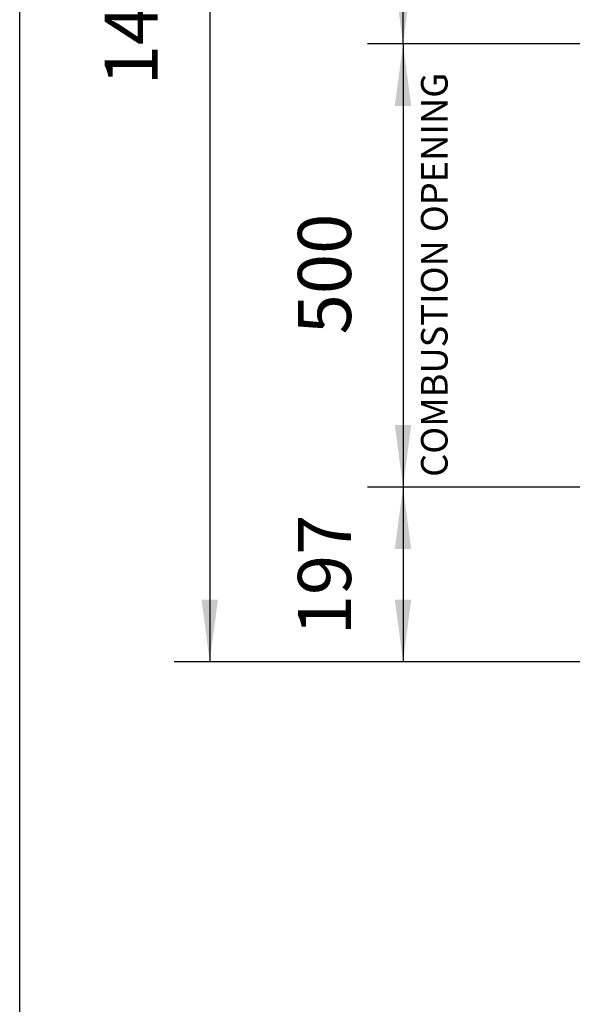
# Model space of a CAD drawing. Units: millimetres. Extents: x 0 to 287, y 17 to 217.
# Drawn here: x 0 to 31, y 90 to 146 of the extents above; entities that cross this region are included whole.
import ezdxf

# ---------------------------------------------------------------- set-up
doc = ezdxf.new("R2010")
doc.units = ezdxf.units.MM
doc.layers.add('1', color=7, linetype='Continuous')
doc.styles.add('CONVERTER_14', font='txt.shx', dxfattribs={"width": 0.9})
doc.styles.add('CONVERTER_15', font='txt.shx', dxfattribs={"width": 0.9, "oblique": 11})
doc.dimstyles.new('ME10_DIM_23', dxfattribs={"dimtxt": 60, "dimasz": 70, "dimexe": 40, "dimexo": 0, "dimgap": 40, "dimtad": 1, "dimdsep": 46, "dimtxsty": 'CONVERTER_15', "dimsah": 1, "dimcen": 0.09, "dimclrd": 2, "dimclre": 2, "dimclrt": 2, "dimadec": 0, "dimazin": 0, "dimtfac": 1, "dimtdec": 4, "dimtix": 1, "dimtmove": 0, "dimatfit": 3, "dimfxl": 0, "dimtolj": 1, "dimtzin": 0, "dimarcsym": 0})
doc.dimstyles.new('ME10_DIM_25', dxfattribs={"dimtxt": 60, "dimasz": 70, "dimexe": 40, "dimexo": 0, "dimgap": 40, "dimtad": 1, "dimdsep": 46, "dimtxsty": 'CONVERTER_15', "dimsah": 1, "dimcen": 0.09, "dimclrd": 2, "dimclre": 2, "dimclrt": 2, "dimadec": 0, "dimazin": 0, "dimtfac": 1, "dimtdec": 4, "dimtix": 1, "dimtmove": 0, "dimatfit": 3, "dimfxl": 0, "dimtolj": 1, "dimtzin": 0, "dimarcsym": 0})
doc.dimstyles.new('ME10_DIM_26', dxfattribs={"dimtxt": 60, "dimasz": 70, "dimexe": 40, "dimexo": 0, "dimgap": 40, "dimtad": 1, "dimdsep": 46, "dimtxsty": 'CONVERTER_15', "dimsah": 1, "dimcen": 0.09, "dimclrd": 2, "dimclre": 2, "dimclrt": 2, "dimadec": 0, "dimazin": 0, "dimtfac": 1, "dimtdec": 4, "dimtix": 1, "dimtmove": 0, "dimatfit": 3, "dimfxl": 0, "dimtolj": 1, "dimtzin": 0, "dimarcsym": 0})
doc.dimstyles.new('ME10_DIM_27', dxfattribs={"dimtxt": 60, "dimasz": 70, "dimexe": 40, "dimexo": 0, "dimgap": 40, "dimtad": 1, "dimdsep": 46, "dimtxsty": 'CONVERTER_15', "dimsah": 1, "dimcen": 0.09, "dimclrd": 2, "dimclre": 2, "dimclrt": 2, "dimadec": 0, "dimazin": 0, "dimtfac": 1, "dimtdec": 4, "dimtix": 1, "dimtmove": 0, "dimatfit": 3, "dimfxl": 0, "dimtolj": 1, "dimtzin": 0, "dimarcsym": 0})

# ---------------------------------------------------------------- blocks, each defined once
blk = doc.blocks.new('metalfire_a4h_tf_UNIVERSAL__1')
at = {"layer": '1', "color": 7, "linetype": 'Continuous'}
blk.add_line((0, 16.534), (0, 216.534), dxfattribs=at)
blk = doc.blocks.new('*D190')
at = {"layer": '1', "color": 2, "linetype": 'Continuous'}
for p, q in [((1111.5, 3681.5), (174.6, 3681.5)), ((214.6, 3681.5), (214.6, 2189.5)), ((685.5, 2189.5), (174.6, 2189.5))]:
    blk.add_line(p, q, dxfattribs=at)
at = {"layer": '1', "color": 2}
for points in [[(223.9, 3611.5), (205.4, 3611.5), (214.6, 3681.5)], [(205.4, 2259.5), (223.9, 2259.5), (214.6, 2189.5)]]:
    blk.add_solid(points, dxfattribs=at)
at = {"layer": '1', "color": 2, "insert": (174.6, 2839.7), "char_height": 60, "attachment_point": 7, "rotation": 90, "line_spacing_factor": 0.60024, "style": 'CONVERTER_15'}
blk.add_mtext('1492', dxfattribs=at)
blk = doc.blocks.new('*D192')
at = {"layer": '1', "color": 2, "linetype": 'Continuous'}
for p, q in [((1111.5, 3511.5), (393, 3511.5)), ((433, 2886.5), (433, 3511.5)), ((739.5, 2886.5), (393, 2886.5))]:
    blk.add_line(p, q, dxfattribs=at)
at = {"layer": '1', "color": 2}
for points in [[(442.2, 3441.5), (423.7, 3441.5), (433, 3511.5)], [(423.7, 2956.5), (442.2, 2956.5), (433, 2886.5)]]:
    blk.add_solid(points, dxfattribs=at)
at = {"layer": '1', "color": 2, "insert": (393, 3121.2), "char_height": 60, "attachment_point": 7, "rotation": 90, "line_spacing_factor": 0.60024, "style": 'CONVERTER_15'}
blk.add_mtext('625', dxfattribs=at)
blk = doc.blocks.new('*D193')
at = {"layer": '1', "color": 2, "linetype": 'Continuous'}
for p, q in [((734.5, 2386.5), (393, 2386.5)), ((433, 2386.5), (433, 2189.5)), ((685.5, 2189.5), (393, 2189.5))]:
    blk.add_line(p, q, dxfattribs=at)
at = {"layer": '1', "color": 2}
for points in [[(442.2, 2316.5), (423.7, 2316.5), (433, 2386.5)], [(423.7, 2259.5), (442.2, 2259.5), (433, 2189.5)]]:
    blk.add_solid(points, dxfattribs=at)
at = {"layer": '1', "color": 2, "insert": (393, 2219.2), "char_height": 60, "attachment_point": 7, "rotation": 90, "line_spacing_factor": 0.60024, "style": 'CONVERTER_15'}
blk.add_mtext('197', dxfattribs=at)
blk = doc.blocks.new('*D194')
at = {"layer": '1', "color": 2, "linetype": 'Continuous'}
for p, q in [((776.8, 2886.5), (393, 2886.5)), ((433, 2886.5), (433, 2386.5)), ((739.5, 2386.5), (393, 2386.5))]:
    blk.add_line(p, q, dxfattribs=at)
at = {"layer": '1', "color": 2}
for points in [[(442.2, 2816.5), (423.7, 2816.5), (433, 2886.5)], [(423.7, 2456.5), (442.2, 2456.5), (433, 2386.5)]]:
    blk.add_solid(points, dxfattribs=at)
at = {"layer": '1', "color": 2, "insert": (393, 2558.7), "char_height": 60, "attachment_point": 7, "rotation": 90, "line_spacing_factor": 0.60024, "style": 'CONVERTER_15'}
blk.add_mtext('500', dxfattribs=at)
blk = doc.blocks.new('Front4', base_point=(1264.525, 2886.5))
at = {"layer": '1', "color": 2, "insert": (492.685, 2397.99), "char_height": 30, "attachment_point": 7, "rotation": 90, "line_spacing_factor": 0.90036, "style": 'CONVERTER_14'}
blk.add_mtext('COMBUSTION OPENING', dxfattribs=at)
at = {"layer": '1'}
for base, p1, p2, dimstyle, picture, middle in [((214.65, 3681.5), (685.525, 2189.5), (1111.525, 3681.5), 'ME10_DIM_23', '*D190', (144.65, 2935.5)), ((432.96, 2886.5), (1111.525, 3511.5), (739.525, 2886.5), 'ME10_DIM_25', '*D192', (362.96, 3199)), ((432.96, 2886.5), (739.525, 2386.5), (776.789, 2886.5), 'ME10_DIM_27', '*D194', (362.96, 2636.5)), ((432.96, 2386.5), (685.525, 2189.5), (734.525, 2386.5), 'ME10_DIM_26', '*D193', (362.96, 2288))]:
    dim = blk.add_linear_dim(base=base, p1=p1, p2=p2, angle=90, dimstyle=dimstyle, dxfattribs=at)
    dim.commit()
    dim.dimension.update_dxf_attribs({"geometry": picture, "text_midpoint": middle, "text_rotation": 90})

msp = doc.modelspace()

# ---------------------------------------------------------------- block references
msp.add_blockref('metalfire_a4h_tf_UNIVERSAL__1', (0, 0))
at = {"xscale": 0.05, "yscale": 0.05, "zscale": 0.05}
msp.add_blockref('Front4', (63.226, 144.325), dxfattribs=at)

doc.saveas('drawing.dxf')
